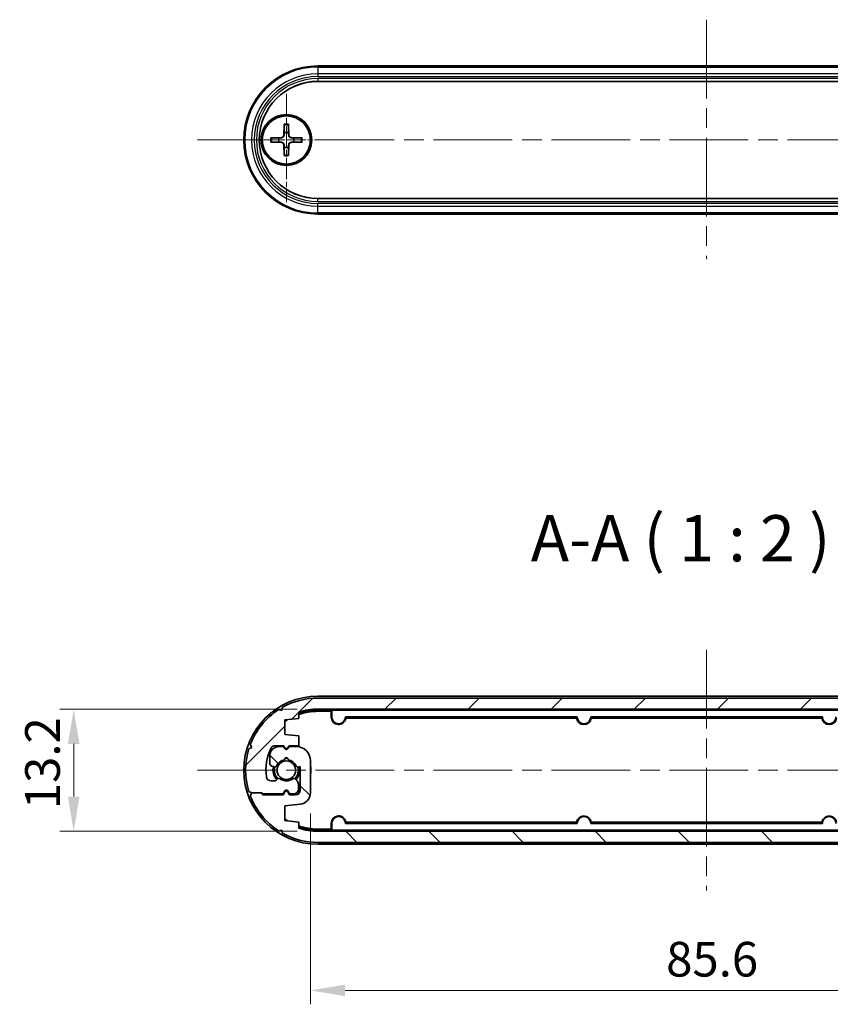
# Model space of a CAD drawing. Units: millimetres. Extents: x 0 to 2572, y 0 to 562.
# Drawn here: x 941 to 1028, y 140 to 247 of the extents above; entities that cross this region are included whole.
import ezdxf

# ---------------------------------------------------------------- set-up
doc = ezdxf.new("R2010")
doc.units = ezdxf.units.MM
doc.header["$LTSCALE"] = 1.5
doc.linetypes.add('CHAIN', pattern=[0.3543, 0.2362, -0.0295, 0.0591, -0.0295])
doc.layers.get('Defpoints').update_dxf_attribs({"lineweight": 25})
for name, color, linetype, lineweight in [('Center Mark (ISO)', 131, 'Continuous', 18), ('Centerline (ISO)', 131, 'Continuous', 18), ('Dimension (ISO)', 7, 'Continuous', 18), ('Hatch (ISO)', 1, 'Continuous', 18), ('Symbol (ISO)', 7, 'Continuous', 18), ('Visible (ISO)', 7, 'Continuous', 35), ('Visible Narrow (ISO)', 7, 'Continuous', 25)]:
    doc.layers.add(name, color=color, linetype=linetype, lineweight=lineweight)
doc.styles.add('Note Text (TK)', font='txt')
doc.dimstyles.new('Default - Method 1b (TK)', dxfattribs={"dimscale": 1.5, "dimtxt": 2.5, "dimasz": 2.5, "dimexe": 1, "dimexo": 1.5, "dimgap": 1, "dimtad": 1, "dimtoh": 1, "dimrnd": 1e-08, "dimdsep": 46, "dimtxsty": 'Note Text (TK)', "dimcen": 0.09, "dimdle": 5, "dimclrd": 100, "dimclre": 100, "dimclrt": 7, "dimadec": 1, "dimazin": 1, "dimtfac": 1, "dimtmove": 0, "dimatfit": 3, "dimfxl": 1, "dimtolj": 1, "dimlwd": -1, "dimlwe": -1, "dimarcsym": 0})

# ---------------------------------------------------------------- blocks, each defined once
blk = doc.blocks.new('*D29')
at = {"layer": 'Defpoints', "color": 0}
for p in [(946.7, 172.32), (973.08, 172.32), (973.08, 159.12)]:
    blk.add_point(p, dxfattribs=at)
at = {"layer": 'Dimension (ISO)', "color": 100}
for p, q in [((970.83, 172.32), (945.2, 172.32)), ((946.7, 162.87), (946.7, 168.57)), ((970.83, 159.12), (945.2, 159.12))]:
    blk.add_line(p, q, dxfattribs=at)
for points in [[(946.08, 168.57), (947.33, 168.57), (946.7, 172.32)], [(946.08, 162.87), (947.33, 162.87), (946.7, 159.12)]]:
    blk.add_solid(points, dxfattribs=at)
at = {"layer": 'Dimension (ISO)', "color": 7, "insert": (943.33, 161.51), "char_height": 3.75, "attachment_point": 4, "rotation": 90, "style": 'Note Text (TK)'}
blk.add_mtext('\\A1;13.2', dxfattribs=at)
blk = doc.blocks.new('*D31')
at = {"layer": 'Defpoints', "color": 0}
for p in [(1057.88, 164.67), (972.28, 163.28), (1057.88, 141.93)]:
    blk.add_point(p, dxfattribs=at)
at = {"layer": 'Dimension (ISO)', "color": 100}
for p, q in [((1057.88, 162.42), (1057.88, 140.43)), ((972.28, 161.03), (972.28, 140.43)), ((976.03, 141.93), (1054.13, 141.93))]:
    blk.add_line(p, q, dxfattribs=at)
for points in [[(976.03, 142.55), (976.03, 141.3), (972.28, 141.93)], [(1054.13, 142.55), (1054.13, 141.3), (1057.88, 141.93)]]:
    blk.add_solid(points, dxfattribs=at)
at = {"layer": 'Dimension (ISO)', "color": 7, "insert": (1010.71, 145.3), "char_height": 3.75, "attachment_point": 4, "style": 'Note Text (TK)'}
blk.add_mtext('\\A1;85.6', dxfattribs=at)

msp = doc.modelspace()

# ---------------------------------------------------------------- hatches: boundary and pattern name
at = {"layer": 'Hatch (ISO)'}
h = msp.add_hatch(dxfattribs=at)
h.set_pattern_fill('ANSI31', color=256, scale=50.8, style=0)
h.set_pattern_definition([(45, (567.5, -16), (-4.49013, 4.49013), [])])
edge = h.paths.add_edge_path()
edge.add_line((969.9777, 168.3742), (971.0277, 168.3742))
edge.add_line((971.0277, 168.3742), (971.0277, 169.4242))
edge.add_line((971.0277, 169.4242), (969.5277, 169.5742))
edge.add_line((969.5277, 169.5742), (969.5277, 171.1742))
edge.add_line((969.5277, 171.1742), (971.0277, 171.3242))
edge.add_line((971.0277, 171.3242), (971.0277, 171.9978))
edge.add_ellipse((973.0777, 165.7242), major_axis=(-2.05, 6.2736), ratio=1, start_angle=341.904242, end_angle=360, ccw=False)
edge.add_line((973.0777, 172.3242), (1057.0777, 172.3242))
edge.add_ellipse((1057.0777, 165.7242), major_axis=(0, 6.6), ratio=1, start_angle=341.904242, end_angle=360, ccw=False)
edge.add_line((1059.1277, 171.9978), (1059.1277, 171.3242))
edge.add_line((1059.1277, 171.3242), (1060.6277, 171.1742))
edge.add_line((1060.6277, 171.1742), (1060.6277, 169.5742))
edge.add_line((1060.6277, 169.5742), (1059.0033, 169.4118))
edge.add_ellipse((1059.1277, 168.168), major_axis=(-0.1244, 1.2438), ratio=1, start_angle=0, end_angle=84.289407)
edge.add_line((1057.8777, 168.168), (1057.8777, 164.6742))
edge.add_ellipse((1059.3777, 164.6742), major_axis=(-1.5, 0), ratio=1, start_angle=0, end_angle=90)
edge.add_line((1059.3777, 163.1742), (1060.1777, 163.1742))
edge.add_line((1060.1777, 163.1742), (1060.3045, 163.3938))
edge.add_ellipse((1060.4777, 163.2938), major_axis=(-0.1732, 0.1), ratio=1, start_angle=240, end_angle=360, ccw=False)
edge.add_line((1060.6509, 163.3938), (1060.7777, 163.1742))
edge.add_line((1060.7777, 163.1742), (1061.2777, 163.1742))
edge.add_ellipse((1061.2777, 164.1742), major_axis=(0, -1), ratio=1, start_angle=0, end_angle=90)
edge.add_line((1062.2777, 164.1742), (1062.2777, 164.8583))
edge.add_ellipse((1061.7777, 164.8583), major_axis=(0.5, 0), ratio=1, start_angle=0, end_angle=75)
edge.add_line((1061.9071, 165.3412), (1061.7673, 165.3787))
edge.add_ellipse((1061.7155, 165.1855), major_axis=(0.0518, 0.1932), ratio=1, start_angle=0, end_angle=81.480376)
edge.add_ellipse((1060.4777, 165.7242), major_axis=(1.0545, -0.4589), ratio=1, start_angle=303.496708, end_angle=360, ccw=False)
edge.add_ellipse((1060.4777, 164.5742), major_axis=(0.1992, 0.0174), ratio=1, start_angle=170.022916, end_angle=360, ccw=False)
edge.add_ellipse((1060.4777, 165.7242), major_axis=(-0.1992, -1.1326), ratio=1, start_angle=303.496708, end_angle=360, ccw=False)
edge.add_ellipse((1059.2398, 165.1855), major_axis=(0.1834, 0.0798), ratio=1, start_angle=0, end_angle=81.480376)
edge.add_line((1059.188, 165.3787), (1058.9777, 165.3223))
edge.add_line((1058.9777, 165.3223), (1058.9777, 167.8742))
edge.add_ellipse((1059.4777, 167.8742), major_axis=(-0.5, 0), ratio=1, start_angle=270, end_angle=360, ccw=False)
edge.add_line((1059.4777, 168.3742), (1060.1277, 168.3742))
edge.add_line((1060.1277, 168.3742), (1060.3045, 168.068))
edge.add_ellipse((1060.4777, 168.168), major_axis=(-0.1732, -0.1), ratio=1, start_angle=0, end_angle=120)
edge.add_line((1060.6509, 168.068), (1060.8277, 168.3742))
edge.add_line((1060.8277, 168.3742), (1063.0191, 168.3742))
edge.add_line((1063.0191, 168.3742), (1063.2191, 168.1742))
edge.add_line((1063.2191, 168.1742), (1064.2191, 168.1742))
edge.add_line((1064.2191, 168.1742), (1064.372, 168.4869))
edge.add_ellipse((1057.0777, 165.7242), major_axis=(7.2944, 2.7627), ratio=1, start_angle=0, end_angle=36.383652)
edge.add_line((1061.3113, 172.2753), (1060.9735, 172.1915))
edge.add_line((1060.9735, 172.1915), (1060.8897, 172.5293))
edge.add_ellipse((1057.0777, 165.7242), major_axis=(3.812, 6.805), ratio=1, start_angle=0, end_angle=29.25634)
edge.add_line((1057.0777, 173.5242), (973.0777, 173.5242))
edge.add_ellipse((973.0777, 165.7242), major_axis=(0, 7.8), ratio=1, start_angle=0, end_angle=29.25634)
edge.add_line((969.2657, 172.5293), (969.1818, 172.1915))
edge.add_line((969.1818, 172.1915), (968.844, 172.2753))
edge.add_ellipse((973.0777, 165.7242), major_axis=(-4.2336, 6.5511), ratio=1, start_angle=0, end_angle=36.383652)
edge.add_line((965.7833, 168.4869), (965.9362, 168.1742))
edge.add_line((965.9362, 168.1742), (965.6236, 168.0213))
edge.add_ellipse((973.0777, 165.7242), major_axis=(-7.4541, 2.2971), ratio=1, start_angle=0, end_angle=34.254624)
edge.add_line((965.6236, 163.4272), (965.9362, 163.2742))
edge.add_line((965.9362, 163.2742), (966.9362, 163.2742))
edge.add_line((966.9362, 163.2742), (967.0362, 163.2742))
edge.add_line((967.0362, 163.2742), (967.1362, 163.1742))
edge.add_line((967.1362, 163.1742), (969.3277, 163.1742))
edge.add_line((969.3277, 163.1742), (969.5045, 163.4804))
edge.add_ellipse((969.6777, 163.3804), major_axis=(-0.1732, 0.1), ratio=1, start_angle=240, end_angle=360, ccw=False)
edge.add_line((969.8509, 163.4804), (970.0277, 163.1742))
edge.add_line((970.0277, 163.1742), (970.4777, 163.1742))
edge.add_ellipse((970.4777, 163.6742), major_axis=(0, -0.5), ratio=1, start_angle=0, end_angle=90)
edge.add_line((970.9777, 163.6742), (970.9777, 164.2171))
edge.add_ellipse((970.4777, 164.2171), major_axis=(0.5, 0), ratio=1, start_angle=0, end_angle=45)
edge.add_line((970.8312, 164.5707), (970.6217, 164.7802))
edge.add_ellipse((970.4803, 164.6388), major_axis=(0.1414, 0.1414), ratio=1, start_angle=0, end_angle=81.480376)
edge.add_ellipse((969.6777, 165.7242), major_axis=(0.6837, -0.9247), ratio=1, start_angle=287.039249, end_angle=360, ccw=False)
edge.add_ellipse((968.875, 164.6388), major_axis=(0.1189, 0.1608), ratio=1, start_angle=0, end_angle=81.480376)
edge.add_line((968.7336, 164.7802), (968.5862, 164.6328))
edge.add_ellipse((968.4448, 164.7742), major_axis=(0.1414, -0.1414), ratio=1, start_angle=315, end_angle=360, ccw=False)
edge.add_line((968.4448, 164.5742), (968.0192, 164.5742))
edge.add_ellipse((968.0192, 165.0742), major_axis=(0, -0.5), ratio=1, start_angle=277.322319, end_angle=360, ccw=False)
edge.add_ellipse((973.0777, 165.7242), major_axis=(-5.5543, -0.7137), ratio=1, start_angle=327.74402, end_angle=360, ccw=False)
edge.add_ellipse((968.453, 167.8742), major_axis=(-0.4534, 0.2108), ratio=1, start_angle=294.933661, end_angle=360, ccw=False)
edge.add_line((968.453, 168.3742), (969.3777, 168.3742))
edge.add_line((969.3777, 168.3742), (969.5045, 168.1546))
edge.add_ellipse((969.6777, 168.2546), major_axis=(-0.1732, -0.1), ratio=1, start_angle=0, end_angle=120)
edge.add_line((969.8509, 168.1546), (969.9777, 168.3742))
h = msp.add_hatch(dxfattribs=at)
h.set_pattern_fill('ANSI31', color=256, scale=50.8, angle=90.00021, style=0)
h.set_pattern_definition([(135.0002, (567.5, -16), (-4.49011, -4.490145), [])])
edge = h.paths.add_edge_path()
edge.add_line((1060.1777, 163.0742), (1059.1277, 163.0742))
edge.add_line((1059.1277, 163.0742), (1059.1277, 162.0242))
edge.add_line((1059.1277, 162.0242), (1060.6277, 161.8742))
edge.add_line((1060.6277, 161.8742), (1060.6277, 160.2742))
edge.add_line((1060.6277, 160.2742), (1059.1277, 160.1242))
edge.add_line((1059.1277, 160.1242), (1059.1277, 159.4507))
edge.add_ellipse((1057.0777, 165.7242), major_axis=(2.05, -6.2736), ratio=1, start_angle=341.904242, end_angle=360, ccw=False)
edge.add_line((1057.0777, 159.1242), (973.0777, 159.1242))
edge.add_ellipse((973.0777, 165.7242), major_axis=(0, -6.6), ratio=1, start_angle=341.904242, end_angle=360, ccw=False)
edge.add_line((971.0277, 159.4507), (971.0277, 160.1242))
edge.add_line((971.0277, 160.1242), (969.5277, 160.2742))
edge.add_line((969.5277, 160.2742), (969.5277, 161.8742))
edge.add_line((969.5277, 161.8742), (971.152, 162.0367))
edge.add_ellipse((971.0277, 163.2805), major_axis=(0.1244, -1.2438), ratio=1, start_angle=0, end_angle=84.289407)
edge.add_line((972.2777, 163.2805), (972.2777, 166.7742))
edge.add_ellipse((970.7777, 166.7742), major_axis=(1.5, 0), ratio=1, start_angle=0, end_angle=90)
edge.add_line((970.7777, 168.2742), (969.9777, 168.2742))
edge.add_line((969.9777, 168.2742), (969.8509, 168.0546))
edge.add_ellipse((969.6777, 168.1546), major_axis=(0.1732, -0.1), ratio=1, start_angle=240, end_angle=360, ccw=False)
edge.add_line((969.5045, 168.0546), (969.3777, 168.2742))
edge.add_line((969.3777, 168.2742), (968.8777, 168.2742))
edge.add_ellipse((968.8777, 167.2742), major_axis=(0, 1), ratio=1, start_angle=0, end_angle=90)
edge.add_line((967.8777, 167.2742), (967.8777, 166.5902))
edge.add_ellipse((968.3777, 166.5902), major_axis=(-0.5, 0), ratio=1, start_angle=0, end_angle=75)
edge.add_line((968.2482, 166.1072), (968.388, 166.0698))
edge.add_ellipse((968.4398, 166.263), major_axis=(-0.0518, -0.1932), ratio=1, start_angle=0, end_angle=81.480376)
edge.add_ellipse((969.6777, 165.7242), major_axis=(-1.0545, 0.4589), ratio=1, start_angle=303.496708, end_angle=360, ccw=False)
edge.add_ellipse((969.6777, 166.8742), major_axis=(-0.1992, -0.0174), ratio=1, start_angle=170.022916, end_angle=360, ccw=False)
edge.add_ellipse((969.6777, 165.7242), major_axis=(0.1992, 1.1326), ratio=1, start_angle=303.496708, end_angle=360, ccw=False)
edge.add_ellipse((970.9155, 166.263), major_axis=(-0.1834, -0.0798), ratio=1, start_angle=0, end_angle=81.480376)
edge.add_line((970.9673, 166.0698), (971.1777, 166.1262))
edge.add_line((971.1777, 166.1262), (971.1777, 163.5742))
edge.add_ellipse((970.6777, 163.5742), major_axis=(0.5, 0), ratio=1, start_angle=270, end_angle=360, ccw=False)
edge.add_line((970.6777, 163.0742), (970.0277, 163.0742))
edge.add_line((970.0277, 163.0742), (969.8509, 163.3804))
edge.add_ellipse((969.6777, 163.2804), major_axis=(0.1732, 0.1), ratio=1, start_angle=0, end_angle=120)
edge.add_line((969.5045, 163.3804), (969.3277, 163.0742))
edge.add_line((969.3277, 163.0742), (967.1362, 163.0742))
edge.add_line((967.1362, 163.0742), (966.9362, 163.2742))
edge.add_line((966.9362, 163.2742), (965.9362, 163.2742))
edge.add_line((965.9362, 163.2742), (965.7833, 162.9616))
edge.add_ellipse((973.0777, 165.7242), major_axis=(-7.2944, -2.7627), ratio=1, start_angle=0, end_angle=36.383652)
edge.add_line((968.844, 159.1732), (969.1818, 159.257))
edge.add_line((969.1818, 159.257), (969.2657, 158.9192))
edge.add_ellipse((973.0777, 165.7242), major_axis=(-3.812, -6.805), ratio=1, start_angle=0, end_angle=29.25634)
edge.add_line((973.0777, 157.9242), (1057.0777, 157.9242))
edge.add_ellipse((1057.0777, 165.7242), major_axis=(0, -7.8), ratio=1, start_angle=0, end_angle=29.25634)
edge.add_line((1060.8897, 158.9192), (1060.9735, 159.257))
edge.add_line((1060.9735, 159.257), (1061.3113, 159.1732))
edge.add_ellipse((1057.0777, 165.7242), major_axis=(4.2336, -6.5511), ratio=1, start_angle=0, end_angle=36.383652)
edge.add_line((1064.372, 162.9616), (1064.2191, 163.2742))
edge.add_line((1064.2191, 163.2742), (1064.5317, 163.4272))
edge.add_ellipse((1057.0777, 165.7242), major_axis=(7.4541, -2.2971), ratio=1, start_angle=0, end_angle=34.254624)
edge.add_line((1064.5317, 168.0213), (1064.2191, 168.1742))
edge.add_line((1064.2191, 168.1742), (1063.2191, 168.1742))
edge.add_line((1063.2191, 168.1742), (1063.1191, 168.1742))
edge.add_line((1063.1191, 168.1742), (1063.0191, 168.2742))
edge.add_line((1063.0191, 168.2742), (1060.8277, 168.2742))
edge.add_line((1060.8277, 168.2742), (1060.6509, 167.968))
edge.add_ellipse((1060.4777, 168.068), major_axis=(0.1732, -0.1), ratio=1, start_angle=240, end_angle=360, ccw=False)
edge.add_line((1060.3045, 167.968), (1060.1277, 168.2742))
edge.add_line((1060.1277, 168.2742), (1059.6777, 168.2742))
edge.add_ellipse((1059.6777, 167.7742), major_axis=(0, 0.5), ratio=1, start_angle=0, end_angle=90)
edge.add_line((1059.1777, 167.7742), (1059.1777, 167.2313))
edge.add_ellipse((1059.6777, 167.2313), major_axis=(-0.5, 0), ratio=1, start_angle=0, end_angle=45)
edge.add_line((1059.3241, 166.8778), (1059.5336, 166.6683))
edge.add_ellipse((1059.675, 166.8097), major_axis=(-0.1414, -0.1414), ratio=1, start_angle=0, end_angle=81.480376)
edge.add_ellipse((1060.4777, 165.7242), major_axis=(-0.6837, 0.9247), ratio=1, start_angle=287.039249, end_angle=360, ccw=False)
edge.add_ellipse((1061.2803, 166.8097), major_axis=(-0.1189, -0.1608), ratio=1, start_angle=0, end_angle=81.480376)
edge.add_line((1061.4217, 166.6683), (1061.5691, 166.8157))
edge.add_ellipse((1061.7105, 166.6742), major_axis=(-0.1414, 0.1414), ratio=1, start_angle=315, end_angle=360, ccw=False)
edge.add_line((1061.7105, 166.8742), (1062.1361, 166.8742))
edge.add_ellipse((1062.1361, 166.3742), major_axis=(0, 0.5), ratio=1, start_angle=277.322319, end_angle=360, ccw=False)
edge.add_ellipse((1057.0777, 165.7242), major_axis=(5.5543, 0.7137), ratio=1, start_angle=327.74402, end_angle=360, ccw=False)
edge.add_ellipse((1061.7023, 163.5742), major_axis=(0.4534, -0.2108), ratio=1, start_angle=294.933661, end_angle=360, ccw=False)
edge.add_line((1061.7023, 163.0742), (1060.7777, 163.0742))
edge.add_line((1060.7777, 163.0742), (1060.6509, 163.2938))
edge.add_ellipse((1060.4777, 163.1938), major_axis=(0.1732, 0.1), ratio=1, start_angle=0, end_angle=120)
edge.add_line((1060.3045, 163.2938), (1060.1777, 163.0742))

# ---------------------------------------------------------------- linework, layer by layer
at = {"layer": 'Center Mark (ISO)', "linetype": 'CHAIN', "ltscale": 6.50569}
msp.add_line((969.6777, 238.8269), (969.6777, 227.1175), dxfattribs=at)
at = {"layer": 'Center Mark (ISO)', "linetype": 'CHAIN', "ltscale": 5.555937}
msp.add_line((974.6777, 233.8269), (964.6777, 233.8269), dxfattribs=at)
at = {"layer": 'Centerline (ISO)', "linetype": 'CHAIN', "ltscale": 23.990969}
for p, q in [((1015.0777, 246.8269), (1015.0777, 220.9406)), ((960.0777, 233.8269), (1070.0777, 233.8269)), ((1015.0777, 178.7242), (1015.0777, 152.7242)), ((960.0777, 165.7242), (1070.0777, 165.7242))]:
    msp.add_line(p, q, dxfattribs=at)
at = {"layer": 'Visible (ISO)'}
for p, q in [((1057.0777, 241.8269), (973.0777, 241.8269)), ((1057.0777, 240.1509), (973.0777, 240.1509)), ((969.44, 235.5197), (969.3946, 234.3303)), ((969.9154, 235.5197), (969.9607, 234.3303)), ((967.9849, 234.0646), (969.1743, 234.11)), ((971.3705, 234.0646), (970.181, 234.11)), ((967.9849, 233.5892), (969.1743, 233.5439)), ((969.44, 232.1341), (969.3946, 233.3236)), ((969.9154, 232.1341), (969.9607, 233.3236)), ((971.3705, 233.5892), (970.181, 233.5439)), ((973.0777, 227.503), (1057.0777, 227.503)), ((973.0777, 225.8269), (1057.0777, 225.8269)), ((973.0777, 173.7242), (1057.0777, 173.7242)), ((1057.0777, 173.5242), (973.0777, 173.5242)), ((969.2657, 172.5293), (969.1818, 172.1915)), ((969.1818, 172.1915), (968.844, 172.2753)), ((969.5277, 171.1742), (971.0277, 171.3242)), ((971.0277, 171.3242), (971.0277, 171.9978)), ((973.0777, 172.3242), (1057.0777, 172.3242)), ((973.0777, 172.2242), (974.5777, 172.2242)), ((974.5253, 172.1719), (973.0777, 172.1719)), ((973.0777, 172.0866), (974.5201, 172.0866)), ((974.5253, 172.1719), (974.5201, 172.0866)), ((974.5201, 171.4742), (974.5201, 172.0866)), ((974.5777, 172.2242), (974.5253, 172.1719)), ((974.5777, 172.2242), (1055.5777, 172.2242)), ((974.5777, 172.2242), (974.5951, 172.2068)), ((974.5951, 172.2068), (1055.5602, 172.2068)), ((974.5951, 171.4742), (974.5951, 172.2068)), ((1001.0953, 171.4917), (976.06, 171.4917)), ((976.1235, 171.3366), (1001.0319, 171.3366)), ((1001.027, 171.4219), (976.1283, 171.4219)), ((1027.5953, 171.4917), (1002.56, 171.4917)), ((1002.6235, 171.3366), (1027.5319, 171.3366)), ((1027.527, 171.4219), (1002.6283, 171.4219)), ((969.5277, 169.5742), (969.5277, 171.1742)), ((971.0277, 169.4242), (969.5277, 169.5742)), ((971.0277, 168.3742), (971.0277, 169.4242)), ((965.9362, 168.1742), (965.6236, 168.0213)), ((965.7833, 168.4869), (965.9362, 168.1742)), ((968.453, 168.3742), (969.3777, 168.3742)), ((969.3777, 168.2742), (968.8777, 168.2742)), ((969.3777, 168.3742), (969.5045, 168.1546)), ((969.5045, 168.0546), (969.3777, 168.2742)), ((969.8509, 168.1546), (969.9777, 168.3742)), ((969.9777, 168.2742), (969.8509, 168.0546)), ((969.9777, 168.3742), (971.0277, 168.3742)), ((970.7777, 168.2742), (969.9777, 168.2742)), ((967.8777, 167.2742), (967.8777, 166.5902)), ((968.2482, 166.1072), (968.388, 166.0698)), ((970.9673, 166.0698), (971.1777, 166.1262)), ((971.1777, 166.1262), (971.1777, 163.5742)), ((972.2777, 163.2805), (972.2777, 166.7742)), ((968.4448, 164.5742), (968.0192, 164.5742)), ((968.7336, 164.7802), (968.5862, 164.6328)), ((970.8312, 164.5707), (970.6217, 164.7802)), ((970.9777, 163.6742), (970.9777, 164.2171)), ((965.6236, 163.4272), (965.9362, 163.2742)), ((965.9362, 163.2742), (965.7833, 162.9616)), ((965.9362, 163.2742), (967.0362, 163.2742)), ((966.9362, 163.2742), (965.9362, 163.2742)), ((967.1362, 163.0742), (966.9362, 163.2742)), ((967.0362, 163.2742), (967.1362, 163.1742)), ((967.1362, 163.1742), (969.3277, 163.1742)), ((969.3277, 163.0742), (967.1362, 163.0742)), ((969.3277, 163.1742), (969.5045, 163.4804)), ((969.5045, 163.3804), (969.3277, 163.0742)), ((969.8509, 163.4804), (970.0277, 163.1742)), ((970.0277, 163.0742), (969.8509, 163.3804)), ((970.0277, 163.1742), (970.4777, 163.1742)), ((970.6777, 163.0742), (970.0277, 163.0742)), ((969.5277, 161.8742), (971.152, 162.0367)), ((969.5277, 160.2742), (969.5277, 161.8742)), ((971.0277, 160.1242), (969.5277, 160.2742)), ((971.0277, 159.4507), (971.0277, 160.1242)), ((974.5201, 159.3618), (974.5201, 159.9742)), ((974.5951, 159.2417), (974.5951, 159.9742)), ((976.06, 159.9568), (1001.0953, 159.9568)), ((1001.0319, 160.1118), (976.1235, 160.1118)), ((976.1283, 160.0266), (1001.027, 160.0266)), ((1002.56, 159.9568), (1027.5953, 159.9568)), ((1027.5319, 160.1118), (1002.6235, 160.1118)), ((1002.6283, 160.0266), (1027.527, 160.0266)), ((968.844, 159.1732), (969.1818, 159.257)), ((969.1818, 159.257), (969.2657, 158.9192)), ((974.5201, 159.3618), (973.0777, 159.3618)), ((973.0777, 159.2766), (974.5253, 159.2766)), ((974.5777, 159.2242), (973.0777, 159.2242)), ((1057.0777, 159.1242), (973.0777, 159.1242)), ((974.5201, 159.3618), (974.5253, 159.2766)), ((974.5777, 159.2242), (974.5253, 159.2766)), ((974.5777, 159.2242), (974.5951, 159.2417)), ((1055.5777, 159.2242), (974.5777, 159.2242)), ((1055.5602, 159.2417), (974.5951, 159.2417)), ((973.0777, 157.9242), (1057.0777, 157.9242)), ((1057.0777, 157.7242), (973.0777, 157.7242))]:
    msp.add_line(p, q, dxfattribs=at)
for centre, radius in [((969.6777, 233.8269), 2.75), ((969.6777, 233.8269), 2.6), ((969.6777, 165.7242), 1.005)]:
    msp.add_circle(centre, radius, dxfattribs=at)
for centre, radius, start, end in [((973.0777, 233.8269), 8, 90, 270), ((973.0777, 233.8269), 6.3239, 90, 270), ((969.1655, 234.3391), 0.2292, 272.183125, 357.816875), ((969.6777, 233.8269), 0.8205, 72.750869, 107.249131), ((970.1898, 234.3391), 0.2292, 182.183125, 267.816875), ((969.6777, 233.8269), 0.8205, 162.750869, 197.249131), ((969.1655, 233.3148), 0.2292, 2.183125, 87.816875), ((969.6777, 233.8269), 0.8205, 252.750869, 287.249131), ((970.1898, 233.3148), 0.2292, 92.183125, 177.816875), ((969.6777, 233.8269), 0.8205, 342.750869, 17.249131), ((973.0777, 165.7242), 8, 90, 270), ((973.0777, 165.7242), 7.8, 90, 119.25634), ((973.0777, 165.7242), 7.8, 122.872688, 159.25634), ((973.0777, 165.7242), 6.6, 90, 108.095758), ((973.0777, 165.7242), 6.5, 90, 108.384034), ((973.0777, 165.7242), 6.4476, 90, 108.538758), ((973.0777, 165.7242), 6.3624, 90, 108.796359), ((975.3277, 171.4742), 0.8076, 180, 350.189904), ((975.3277, 171.4742), 0.7325, 180, 1.365372), ((1001.8277, 171.4742), 0.8076, 189.810096, 350.189904), ((1001.8277, 171.4742), 0.7325, 178.634628, 1.365372), ((1028.3277, 171.4742), 0.8076, 189.810096, 350.189904), ((1028.3277, 171.4742), 0.7325, 178.634628, 1.365372), ((973.0777, 165.7242), 6.3624, 120.498803, 123.915229), ((973.0777, 165.7242), 6.4476, 122.091215, 123.407469), ((973.0777, 165.7242), 6.5, 123.007155, 123.103549), ((968.8777, 167.2742), 1, 90, 180), ((968.453, 167.8742), 0.5, 90, 155.066339), ((969.6777, 165.7242), 2.6476, 96.276488, 105.605701), ((969.6777, 165.7242), 2.59, 95.715286, 100.082733), ((969.6777, 168.2546), 0.2, 210, 330), ((969.6777, 165.7242), 2.59, 79.917267, 84.284714), ((969.6777, 165.7242), 2.6476, 74.394299, 83.723512), ((970.7777, 166.7742), 1.5, 0, 90), ((973.0777, 165.7242), 7.8, 162.872688, 197.127312), ((973.0777, 165.7242), 5.6, 155.066339, 187.322319), ((969.6777, 165.7242), 2.59, 131.722232, 138.017668), ((969.6777, 165.7242), 2.6476, 128.755364, 135.2692), ((969.6777, 166.8742), 0.2, 355.011458, 184.988542), ((969.6777, 168.1546), 0.2, 210, 330), ((968.3777, 166.5902), 0.5, 180, 255), ((969.6777, 165.7242), 1.45, 165, 225), ((969.6777, 165.7242), 1.3, 164.863138, 225.136862), ((968.4398, 166.263), 0.2, 255, 336.480376), ((969.6777, 165.7242), 1.15, 99.977084, 156.480376), ((969.6777, 165.7242), 1.3, 83.797981, 96.202019), ((969.6777, 165.7242), 1.15, 23.519624, 80.022916), ((969.6777, 165.7242), 1.3, 314.863138, 15.136862), ((969.6777, 165.7242), 1.45, 315, 15), ((970.9155, 166.263), 0.2, 203.519624, 285), ((969.6777, 165.7242), 2.6476, 349.118834, 10.881166), ((968.0192, 165.0742), 0.5, 187.322319, 270), ((968.4448, 164.7742), 0.2, 270, 315), ((968.875, 164.6388), 0.2, 53.519624, 135), ((969.6777, 165.7242), 1.15, 233.519624, 306.480376), ((970.4803, 164.6388), 0.2, 45, 126.480376), ((970.4777, 164.2171), 0.5, 0, 45), ((973.0777, 165.7242), 7.8, 200.74366, 237.127312), ((973.0777, 165.7242), 6.5, 202.479961, 204.059951), ((973.0777, 165.7242), 6.4476, 203.296782, 204.267887), ((973.0777, 165.7242), 6.3624, 203.627716, 204.61442), ((969.6777, 165.7242), 2.6476, 254.394299, 262.703885), ((969.6777, 165.7242), 2.59, 259.917267, 263.238071), ((969.6777, 163.3804), 0.2, 30, 150), ((969.6777, 163.2804), 0.2, 30, 150), ((969.6777, 165.7242), 2.59, 276.761929, 280.082733), ((969.6777, 165.7242), 2.6476, 277.296115, 285.605701), ((970.4777, 163.6742), 0.5, 270, 0), ((970.6777, 163.5742), 0.5, 270, 0), ((969.6777, 165.7242), 2.6476, 296.63615, 304.482404), ((969.6777, 165.7242), 2.59, 298.849549, 305.390821), ((971.0277, 163.2805), 1.25, 275.710593, 0), ((975.3277, 159.9742), 0.8076, 9.810096, 180), ((975.3277, 159.9742), 0.7325, 358.634628, 180), ((1001.8277, 159.9742), 0.8076, 9.810096, 170.189904), ((1001.8277, 159.9742), 0.7325, 358.634628, 181.365372), ((1028.3277, 159.9742), 0.8076, 9.810096, 170.189904), ((1028.3277, 159.9742), 0.7325, 358.634628, 181.365372), ((973.0777, 165.7242), 6.3624, 236.084771, 239.501197), ((973.0777, 165.7242), 6.4476, 236.592531, 237.908785), ((973.0777, 165.7242), 6.5, 236.896451, 236.992845), ((973.0777, 165.7242), 6.3624, 251.203641, 270), ((973.0777, 165.7242), 6.4476, 251.461242, 270), ((973.0777, 165.7242), 7.8, 240.74366, 270), ((973.0777, 165.7242), 6.5, 251.615966, 270), ((973.0777, 165.7242), 6.6, 251.904242, 270)]:
    msp.add_arc(centre, radius, start, end, dxfattribs=at)
for centre, major_axis, start_param, end_param in [((975.3277, 171.425), (0, -0.8022), 1.46046345, 1.56694278), ((1001.8277, 171.425), (0, -0.8022), 4.71624253, 4.82272186), ((1001.8277, 171.425), (0, -0.8022), 1.46046345, 1.56694278), ((1028.3277, 171.425), (0, -0.8022), 4.71624253, 4.82272186), ((975.3277, 160.0235), (0, 0.8022), 4.71624253, 4.82272186), ((1001.8277, 160.0235), (0, 0.8022), 1.46046345, 1.56694278), ((1001.8277, 160.0235), (0, 0.8022), 4.71624253, 4.82272186), ((1028.3277, 160.0235), (0, 0.8022), 1.46046345, 1.56694278)]:
    msp.add_ellipse(centre, major_axis=major_axis, ratio=0.99811162, start_param=start_param, end_param=end_param, dxfattribs=at)
for points, weights in [([(969.4376, 235.4326), (969.4357, 234.8856), (969.4344, 234.6105)], [1.0028781703, 1.06436427035, 1]), ([(969.921, 234.6105), (969.9197, 234.8856), (969.9178, 235.4326)], [1, 1.06436427035, 1.0028781703]), ([(969.4344, 234.6105), (969.4295, 234.4434), (969.426, 234.3291)], [1, 1.17095272194, 1.31383827989]), ([(969.9293, 234.3291), (969.9259, 234.4434), (969.921, 234.6105)], [1.31383827989, 1.17095272194, 1]), ([(968.8941, 234.0702), (968.6191, 234.069), (968.072, 234.067)], [1, 1.06436427035, 1.0028781703]), ([(968.072, 233.5869), (968.6191, 233.5849), (968.8941, 233.5837)], [1.0028781703, 1.06436427035, 1]), ([(969.1755, 234.0786), (969.0612, 234.0751), (968.8941, 234.0702)], [1.31383827989, 1.17095272194, 1]), ([(968.8941, 233.5837), (969.0612, 233.5787), (969.1755, 233.5753)], [1, 1.17095272194, 1.31383827989]), ([(969.426, 233.3248), (969.4295, 233.2105), (969.4344, 233.0434)], [1.31383827989, 1.17095272194, 1]), ([(969.4344, 233.0434), (969.4357, 232.7683), (969.4376, 232.2213)], [1, 1.06436427035, 1.0028781703]), ([(969.9178, 232.2213), (969.9197, 232.7683), (969.921, 233.0434)], [1.0028781703, 1.06436427035, 1]), ([(969.921, 233.0434), (969.9259, 233.2105), (969.9293, 233.3248)], [1, 1.17095272194, 1.31383827989]), ([(970.4612, 234.0702), (970.2941, 234.0751), (970.1798, 234.0786)], [1, 1.17095272194, 1.31383827989]), ([(970.1798, 233.5753), (970.2941, 233.5787), (970.4612, 233.5837)], [1.31383827989, 1.17095272194, 1]), ([(971.2833, 234.067), (970.7363, 234.069), (970.4612, 234.0702)], [1.0028781703, 1.06436427035, 1]), ([(970.4612, 233.5837), (970.7363, 233.5849), (971.2833, 233.5869)], [1, 1.06436427035, 1.0028781703])]:
    msp.add_rational_spline(points, weights, degree=2, dxfattribs=at)
for points, knots in [([(969.4376, 235.4326), (969.4376, 235.4372), (969.4377, 235.4438), (969.438, 235.4591), (969.4383, 235.4711), (969.439, 235.4934), (969.4395, 235.5077), (969.44, 235.5197)], [0.0328702525, 0.0328702525, 0.0328702525, 0.0328702525, 0.0357569059, 0.0357569059, 0.0393543079, 0.0393543079, 0.0429845807, 0.0429845807, 0.0429845807, 0.0429845807]), ([(969.9154, 235.5197), (969.9158, 235.5077), (969.9163, 235.4934), (969.917, 235.4711), (969.9173, 235.4591), (969.9176, 235.4438), (969.9177, 235.4372), (969.9178, 235.4326)], [0.0143401117, 0.0143401117, 0.0143401117, 0.0143401117, 0.0179703845, 0.0179703845, 0.0215677865, 0.0215677865, 0.0244544399, 0.0244544399, 0.0244544399, 0.0244544399]), ([(969.426, 234.3291), (969.4256, 234.3135), (969.4237, 234.2979), (969.4158, 234.261), (969.4075, 234.2371), (969.3835, 234.1923), (969.3678, 234.1713), (969.3333, 234.1368), (969.3123, 234.1211), (969.2675, 234.0971), (969.2436, 234.0888), (969.2067, 234.081), (969.1912, 234.079), (969.1755, 234.0786)], [-0.0513524793, -0.0513524793, -0.0513524793, -0.0513524793, -0.0464684379, -0.0464684379, -0.0391569446, -0.0391569446, -0.0318454513, -0.0318454513, -0.0245339581, -0.0245339581, -0.0172224648, -0.0172224648, -0.0123384234, -0.0123384234, -0.0123384234, -0.0123384234]), ([(970.1798, 234.0786), (970.1642, 234.079), (970.1486, 234.081), (970.1117, 234.0888), (970.0879, 234.0971), (970.043, 234.1211), (970.022, 234.1368), (969.9876, 234.1713), (969.9718, 234.1923), (969.9478, 234.2371), (969.9395, 234.261), (969.9317, 234.2979), (969.9297, 234.3135), (969.9293, 234.3291)], [-0.0513524793, -0.0513524793, -0.0513524793, -0.0513524793, -0.0464684379, -0.0464684379, -0.0391569446, -0.0391569446, -0.0318454513, -0.0318454513, -0.0245339581, -0.0245339581, -0.0172224648, -0.0172224648, -0.0123384234, -0.0123384234, -0.0123384234, -0.0123384234]), ([(967.9849, 234.0646), (967.997, 234.0651), (968.0112, 234.0656), (968.0335, 234.0663), (968.0455, 234.0666), (968.0608, 234.0669), (968.0674, 234.067), (968.072, 234.067)], [0.0143401117, 0.0143401117, 0.0143401117, 0.0143401117, 0.0179703845, 0.0179703845, 0.0215677865, 0.0215677865, 0.0244544399, 0.0244544399, 0.0244544399, 0.0244544399]), ([(968.072, 233.5869), (968.0674, 233.5869), (968.0608, 233.587), (968.0455, 233.5873), (968.0335, 233.5876), (968.0112, 233.5883), (967.997, 233.5888), (967.9849, 233.5892)], [0.0328702525, 0.0328702525, 0.0328702525, 0.0328702525, 0.0357569059, 0.0357569059, 0.0393543079, 0.0393543079, 0.0429845807, 0.0429845807, 0.0429845807, 0.0429845807]), ([(969.1755, 233.5753), (969.1912, 233.5749), (969.2067, 233.5729), (969.2436, 233.5651), (969.2675, 233.5568), (969.3123, 233.5328), (969.3333, 233.517), (969.3678, 233.4826), (969.3835, 233.4616), (969.4075, 233.4168), (969.4158, 233.3929), (969.4237, 233.356), (969.4256, 233.3404), (969.426, 233.3248)], [-0.0513524793, -0.0513524793, -0.0513524793, -0.0513524793, -0.0464684379, -0.0464684379, -0.0391569446, -0.0391569446, -0.0318454513, -0.0318454513, -0.0245339581, -0.0245339581, -0.0172224648, -0.0172224648, -0.0123384234, -0.0123384234, -0.0123384234, -0.0123384234]), ([(969.9293, 233.3248), (969.9297, 233.3404), (969.9317, 233.356), (969.9395, 233.3929), (969.9478, 233.4168), (969.9718, 233.4616), (969.9876, 233.4826), (970.022, 233.517), (970.043, 233.5328), (970.0879, 233.5568), (970.1117, 233.5651), (970.1486, 233.5729), (970.1642, 233.5749), (970.1798, 233.5753)], [-0.0513524793, -0.0513524793, -0.0513524793, -0.0513524793, -0.0464684379, -0.0464684379, -0.0391569446, -0.0391569446, -0.0318454513, -0.0318454513, -0.0245339581, -0.0245339581, -0.0172224648, -0.0172224648, -0.0123384234, -0.0123384234, -0.0123384234, -0.0123384234]), ([(971.2833, 234.067), (971.2879, 234.067), (971.2945, 234.0669), (971.3099, 234.0666), (971.3219, 234.0663), (971.3441, 234.0656), (971.3584, 234.0651), (971.3705, 234.0646)], [0.0328702525, 0.0328702525, 0.0328702525, 0.0328702525, 0.0357569059, 0.0357569059, 0.0393543079, 0.0393543079, 0.0429845807, 0.0429845807, 0.0429845807, 0.0429845807]), ([(971.3705, 233.5892), (971.3584, 233.5888), (971.3441, 233.5883), (971.3219, 233.5876), (971.3099, 233.5873), (971.2945, 233.587), (971.2879, 233.5869), (971.2833, 233.5869)], [0.0143401117, 0.0143401117, 0.0143401117, 0.0143401117, 0.0179703845, 0.0179703845, 0.0215677865, 0.0215677865, 0.0244544399, 0.0244544399, 0.0244544399, 0.0244544399]), ([(969.44, 232.1341), (969.4395, 232.1462), (969.439, 232.1605), (969.4383, 232.1828), (969.438, 232.1948), (969.4377, 232.2101), (969.4376, 232.2167), (969.4376, 232.2213)], [0.0143401117, 0.0143401117, 0.0143401117, 0.0143401117, 0.0179703845, 0.0179703845, 0.0215677865, 0.0215677865, 0.0244544399, 0.0244544399, 0.0244544399, 0.0244544399]), ([(969.9178, 232.2213), (969.9177, 232.2167), (969.9176, 232.2101), (969.9173, 232.1948), (969.917, 232.1828), (969.9163, 232.1605), (969.9158, 232.1462), (969.9154, 232.1341)], [0.0328702525, 0.0328702525, 0.0328702525, 0.0328702525, 0.0357569059, 0.0357569059, 0.0393543079, 0.0393543079, 0.0429845807, 0.0429845807, 0.0429845807, 0.0429845807])]:
    msp.add_open_spline(points, degree=3, knots=knots, dxfattribs=at)
for points in [[(976.0777, 171.4742), (976.0688, 171.4831), (976.06, 171.4917)], [(976.0777, 171.4742), (976.103, 171.4489), (976.1283, 171.4219)], [(1001.0777, 171.4742), (1001.0523, 171.4489), (1001.027, 171.4219)], [(1001.0777, 171.4742), (1001.0865, 171.4831), (1001.0953, 171.4917)], [(1002.5777, 171.4742), (1002.5688, 171.4831), (1002.56, 171.4917)], [(1002.5777, 171.4742), (1002.603, 171.4489), (1002.6283, 171.4219)], [(1027.5777, 171.4742), (1027.5523, 171.4489), (1027.527, 171.4219)], [(1027.5777, 171.4742), (1027.5865, 171.4831), (1027.5953, 171.4917)], [(976.0777, 159.9742), (976.0688, 159.9654), (976.06, 159.9568)], [(976.0777, 159.9742), (976.103, 159.9996), (976.1283, 160.0266)], [(1001.0777, 159.9742), (1001.0523, 159.9996), (1001.027, 160.0266)], [(1001.0777, 159.9742), (1001.0865, 159.9654), (1001.0953, 159.9568)], [(1002.5777, 159.9742), (1002.5688, 159.9654), (1002.56, 159.9568)], [(1002.5777, 159.9742), (1002.603, 159.9996), (1002.6283, 160.0266)], [(1027.5777, 159.9742), (1027.5523, 159.9996), (1027.527, 160.0266)], [(1027.5777, 159.9742), (1027.5865, 159.9654), (1027.5953, 159.9568)]]:
    msp.add_open_spline(points, degree=2, dxfattribs=at)
at = {"layer": 'Visible Narrow (ISO)'}
for p, q in [((973.0777, 241.8269), (973.0777, 241.7234)), ((973.0777, 241.7234), (973.0777, 241.7133)), ((1057.0777, 241.7234), (973.0777, 241.7234)), ((973.0777, 241.7133), (1057.0777, 241.7133)), ((973.0777, 241.7133), (973.0777, 240.9779)), ((973.0777, 240.9779), (973.0777, 240.6881)), ((1057.0777, 240.9779), (973.0777, 240.9779)), ((973.0777, 240.6881), (1057.0777, 240.6881)), ((973.0777, 240.4631), (973.0777, 240.1632)), ((1057.0777, 240.4631), (973.0777, 240.4631)), ((973.0777, 240.1632), (1057.0777, 240.1632)), ((973.0777, 240.1632), (973.0777, 240.1509)), ((969.1743, 234.11), (969.1755, 234.0786)), ((969.3946, 234.3303), (969.426, 234.3291)), ((969.9607, 234.3303), (969.9293, 234.3291)), ((970.181, 234.11), (970.1798, 234.0786)), ((969.1743, 233.5439), (969.1755, 233.5753)), ((969.3946, 233.3236), (969.426, 233.3248)), ((969.9607, 233.3236), (969.9293, 233.3248)), ((970.181, 233.5439), (970.1798, 233.5753)), ((973.0777, 227.4907), (973.0777, 227.503)), ((1057.0777, 227.4907), (973.0777, 227.4907)), ((973.0777, 227.1907), (973.0777, 227.4907)), ((973.0777, 227.1907), (1057.0777, 227.1907)), ((1057.0777, 226.9658), (973.0777, 226.9658)), ((973.0777, 226.676), (973.0777, 226.9658)), ((973.0777, 226.676), (1057.0777, 226.676)), ((973.0777, 225.9406), (973.0777, 226.676)), ((1057.0777, 225.9406), (973.0777, 225.9406)), ((973.0777, 225.9305), (973.0777, 225.9406)), ((973.0777, 225.9305), (1057.0777, 225.9305)), ((973.0777, 225.8269), (973.0777, 225.9305))]:
    msp.add_line(p, q, dxfattribs=at)
for centre, radius, start, end in [((973.0777, 233.8269), 7.8964, 90, 270), ((973.0777, 233.8269), 7.8864, 90, 270), ((973.0777, 233.8269), 7.151, 90, 270), ((973.0777, 233.8269), 6.8612, 90, 270), ((973.0777, 233.8269), 6.6362, 90, 270), ((973.0777, 233.8269), 6.3362, 90, 270), ((969.6777, 233.8269), 1.6235, 81.495509, 98.504491), ((969.6777, 233.8269), 1.7094, 82.006902, 97.993098), ((969.6777, 233.8269), 1.7094, 172.006902, 187.993098), ((969.6777, 233.8269), 1.6235, 171.495509, 188.504491), ((969.6777, 233.8269), 1.6235, 351.495509, 8.504491), ((969.6777, 233.8269), 1.7094, 352.006902, 7.993098), ((969.6777, 233.8269), 1.6235, 261.495509, 278.504491), ((969.6777, 233.8269), 1.7094, 262.006902, 277.993098)]:
    msp.add_arc(centre, radius, start, end, dxfattribs=at)

# ---------------------------------------------------------------- texts
at = {"layer": 'Symbol (ISO)', "color": 7, "insert": (996.0801, 186.7242), "char_height": 5, "attachment_point": 7, "style": 'Note Text (TK)'}
msp.add_mtext('A-A ( 1 : 2 )', dxfattribs=at)

# ---------------------------------------------------------------- dimensions: what is measured, and where the dimension line sits
at = {"layer": 'Dimension (ISO)', "color": 100}
for base, p1, p2, angle, override, picture, middle in [((946.7031, 172.3242), (973.0777, 159.1242), (973.0777, 172.3242), 90, {"dimtoh": 0, "dimdec": 2, "dimtp": 0, "dimtm": 0, "dimtdec": 2, "dimtofl": 1, "dimatfit": 1}, '*D29', (946.7031, 165.7242)), ((1057.8777, 141.9269), (972.2777, 163.2805), (1057.8777, 164.6742), 180, {"dimtoh": 0, "dimdec": 2, "dimtp": 0, "dimtm": 0, "dimtdec": 2, "dimtofl": 0, "dimatfit": 1}, '*D31', (1015.0777, 141.9269))]:
    dim = msp.add_linear_dim(base=base, p1=p1, p2=p2, angle=angle, dimstyle='Default - Method 1b (TK)', override=override, dxfattribs=at)
    dim.commit()
    dim.dimension.update_dxf_attribs({"geometry": picture, "text_midpoint": middle, "dimtype": 160})

doc.saveas('drawing.dxf')
